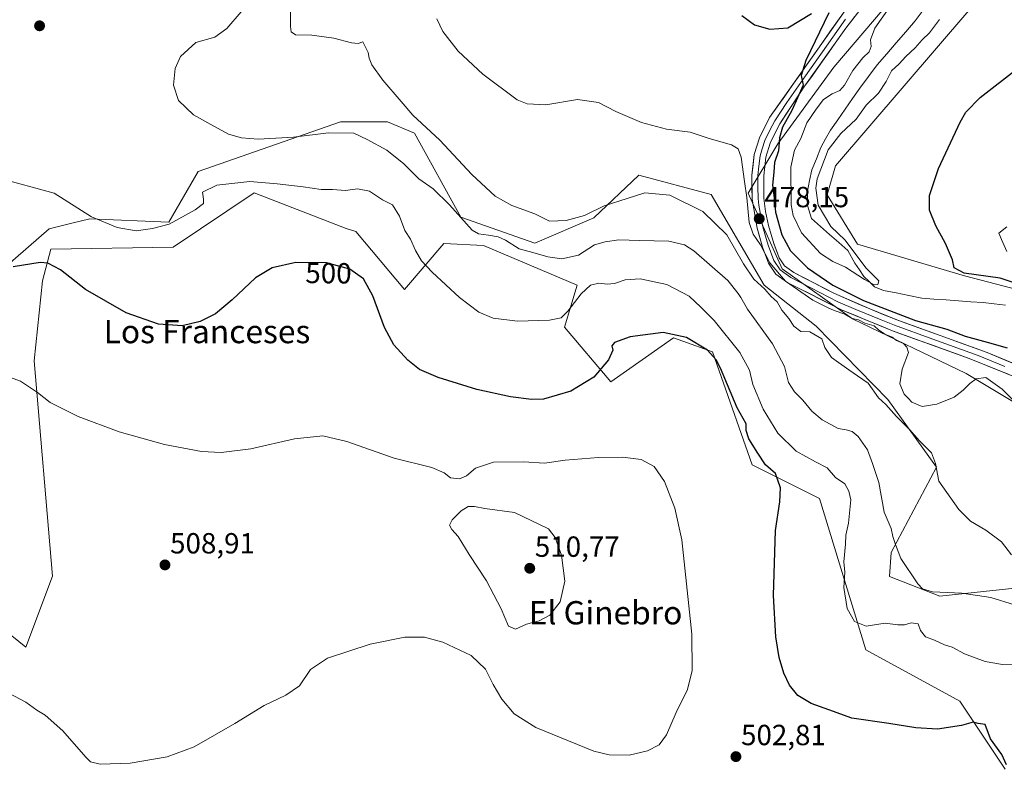
# Model space of a CAD drawing. Units: metres. Extents: x 573400 to 576851, y 4721881 to 4724231.
# Drawn here: x 574044 to 574382, y 4722154 to 4722416 of the extents above; entities that cross this region are included whole.
import ezdxf
from ezdxf.enums import TextEntityAlignment as Align

# ---------------------------------------------------------------- set-up
doc = ezdxf.new("R2010")
doc.units = ezdxf.units.M
doc.header["$MEASUREMENT"] = 0
for name, color, linetype, lineweight in [('Carátula', 7, 'Continuous', 5), ('Corriente natural lineal', 142, 'Continuous', 13), ('Cultivos herbáceos CxS', 92, 'Continuous', 0), ('Curva de nivel maestra', 36, 'Continuous', 30), ('Curva de nivel normal', 36, 'Continuous', 0), ('Layer 0', 7, 'Continuous', 0), ('Matorral CxS', 135, 'Continuous', 0), ('Punto de cota en terreno', 7, 'Continuous', 0), ('Rótulo de curva de nivel directora', 19, 'Continuous', 0), ('Rótulo de punto de cota en terreno', 19, 'Continuous', 0), ('Texto cartográfico', 19, 'Continuous', 0)]:
    doc.layers.add(name, color=color, linetype=linetype, lineweight=lineweight)
doc.styles.add('Arial', font='arial.ttf', dxfattribs={"height": 0.2})

# ---------------------------------------------------------------- blocks, each defined once
blk = doc.blocks.new('*U150')
at = {"layer": 'Cultivos herbáceos CxS', "color": 92, "linetype": 'Continuous', "lineweight": 0}
for points in [[(574633.55, 4721893.89, 496.26), (574621.11, 4721893.76, 494.4), (574620.57, 4721894.4, 494.28), (574602.28, 4721896.97, 486.74), (574564.71, 4721930.05, 487.58), (574551.66, 4721968.65, 486.02), (574533.4, 4721989.41, 485.42), (574558.19, 4722027.24, 486.56), (574563.94, 4722039.38, 488.73), (574559.19, 4722059.64, 488.77), (574542.24, 4722089.25, 487.39), (574507.34, 4722128.76, 484.55), (574473.24, 4722158.12, 481.42), (574457.14, 4722177.3, 481.01), (574468.72, 4722204.78, 481.78), (574457.15, 4722217.8, 479.75), (574426.78, 4722291.51, 478.41), (574400.96, 4722319.08, 475.48), (574368.44, 4722327.49, 472.71), (574331.64, 4722338.37, 470.73), (574321.23, 4722355.37, 471.83), (574324.07, 4722365.34, 472.03), (574393.5, 4722446.35, 471.02)], [(574364.1, 4722446.88, 467.23), (574323.53, 4722399.24, 471.07), (574304.23, 4722372.9, 473.2), (574294.04, 4722355.97, 478.01), (574305.78, 4722329.88, 478.93), (574329.96, 4722312.73, 480.78), (574369.01, 4722293.92, 479.84), (574390.71, 4722280.91, 479.96)], [(574403.89, 4722222.07, 482.41), (574359.91, 4722217.41, 493.37), (574342.66, 4722224.14, 491), (574343.17, 4722232.41, 490.1), (574358.84, 4722261.73, 484.14), (574342.04, 4722285, 483.31), (574317.48, 4722310.2, 483.71), (574299.58, 4722324.3, 484.73), (574281.35, 4722355.53, 482.01), (574256.48, 4722362.15, 483.14), (574241.04, 4722347.47, 487.8), (574220.79, 4722338.79, 489.3), (574195.34, 4722347.68, 489.16), (574179.36, 4722376.53, 485.8), (574170.09, 4722380.41, 486.99), (574153.98, 4722380.42, 489.51), (574105.09, 4722363.38, 493.33), (574094.96, 4722346.02, 496.46), (574067.79, 4722347.12, 495.91), (574061.57, 4722345.6, 496.88), (574061.21, 4722345.51, 497), (574053.87, 4722343.73, 498.56), (574038.69, 4722330.48, 500.51)], [(574038.55, 4722205.71, 506.7), (574045.78, 4722199.93, 506.81), (574054.92, 4722224.26, 508.56), (574048.68, 4722298.29, 504.23), (574051.57, 4722325.77, 500.92), (574054.45, 4722336.7, 499.74), (574096.41, 4722337.34, 497.99), (574124.25, 4722356.09, 497.13), (574155.94, 4722343.82, 498.77), (574159.22, 4722342.76, 498.81), (574175.95, 4722322.88, 497.67), (574189.52, 4722338.64, 493.12), (574203.09, 4722337.99, 493), (574235.25, 4722324.32, 495.27), (574230.92, 4722309.86, 496.76), (574246.82, 4722291.05, 503.15), (574268.38, 4722306.27, 500.8), (574271.63, 4722305.09, 500.49), (574281.8, 4722301.39, 499.62), (574295.4, 4722262.58, 500.85), (574318.55, 4722251.01, 498.45), (574334.46, 4722198.93, 497.73), (574366.8, 4722181.29, 498.75), (574382.4, 4722158.01, 498.89)]]:
    blk.add_polyline3d(points, dxfattribs=at)
blk = doc.blocks.new('*U168')
at = {"layer": 'Curva de nivel normal', "color": 36, "linetype": 'Continuous', "lineweight": 0}
for points in [[(574187.12, 4722415.85, 480), (574189.1, 4722411.54, 480), (574194.44, 4722404.7, 480), (574202.84, 4722396.8, 480), (574214.72, 4722388.04, 480), (574218.13, 4722386.59, 480), (574224.57, 4722386.24, 480), (574235.46, 4722388.15, 480), (574242.6, 4722387.08, 480), (574248.57, 4722384, 480), (574257.45, 4722380.27, 480), (574265.96, 4722377.98, 480), (574274.11, 4722376.9, 480), (574280.65, 4722374.75, 480), (574288.34, 4722372.58, 480), (574290.63, 4722371.13, 480), (574291.71, 4722368.36, 480), (574292.8, 4722359.92, 480), (574293.58, 4722354.49, 480), (574294.38, 4722345.88, 480), (574295.75, 4722341.83, 480), (574298.32, 4722338.16, 480), (574301.48, 4722331.98, 480), (574306.88, 4722325.72, 480), (574316.25, 4722319.14, 480), (574321.3, 4722316.66, 480), (574323.64, 4722315.56, 480), (574327.34, 4722314.35, 480), (574329.86, 4722312.84, 480), (574332.03, 4722312.37, 480), (574334.2, 4722311.24, 480), (574337.32, 4722310.29, 480), (574338.84, 4722309.02, 480), (574340.99, 4722307.5, 480), (574343.6, 4722306.44, 480), (574345.09, 4722305.27, 480), (574347.42, 4722304.26, 480), (574348.61, 4722303.06, 480), (574349.22, 4722301.19, 480), (574346.95, 4722295.42, 480), (574346.19, 4722290.42, 480), (574347.68, 4722286.87, 480), (574349.03, 4722285.52, 480), (574350.34, 4722284.1, 480), (574353.83, 4722282.66, 480), (574358.92, 4722283.36, 480), (574364.92, 4722285.84, 480), (574367.93, 4722288.25, 480), (574370.27, 4722290.48, 480), (574372.44, 4722292.09, 480), (574375.8, 4722292.53, 480), (574381.33, 4722288.6, 480), (574384.78, 4722285.17, 480)], [(574382.94, 4722335.93, 480), (574381.11, 4722339.97, 480), (574380.27, 4722342.24, 480), (574382.98, 4722344.37, 480)]]:
    blk.add_polyline3d(points, dxfattribs=at)
blk = doc.blocks.new('*U176')
at = {"layer": 'Curva de nivel normal', "color": 36, "linetype": 'Continuous', "lineweight": 0}
blk.add_polyline3d([(574036.1, 4722361.19, 495), (574055.5, 4722355.98, 495), (574068.35, 4722347.78, 495), (574077.15, 4722344.12, 495), (574083.78, 4722343.02, 495), (574089.33, 4722343.83, 495), (574095.11, 4722345.3, 495), (574104.03, 4722350.16, 495), (574106.89, 4722352.33, 495), (574106.88, 4722353.85, 495), (574106.54, 4722356.27, 495), (574111.44, 4722358.66, 495), (574122.81, 4722359.94, 495), (574132.14, 4722359.09, 495), (574141.12, 4722358.14, 495), (574147.33, 4722357.17, 495), (574151.25, 4722357.2, 495), (574155.67, 4722356.86, 495), (574159.81, 4722357.42, 495), (574163.94, 4722356.66, 495), (574168.35, 4722353.68, 495), (574171.86, 4722351.92, 495), (574174.27, 4722348.04, 495), (574176.09, 4722343.15, 495), (574178.02, 4722340.17, 495), (574179.79, 4722336.28, 495), (574181.83, 4722332.65, 495), (574185.49, 4722328.73, 495), (574194.81, 4722320.03, 495), (574201.48, 4722315.06, 495), (574206.48, 4722313.01, 495), (574214.82, 4722311.96, 495), (574225.84, 4722312.34, 495), (574229.74, 4722313.08, 495), (574232.09, 4722315.42, 495), (574236.71, 4722321.35, 495), (574239.88, 4722324.29, 495), (574242.78, 4722325.01, 495), (574245.64, 4722324.63, 495), (574248.14, 4722324.9, 495), (574251.81, 4722326.13, 495), (574256.93, 4722326.5, 495), (574266.11, 4722324.59, 495), (574273.78, 4722320.48, 495), (574277.8, 4722316.81, 495), (574282.43, 4722312.18, 495), (574291.17, 4722301.15, 495), (574294.58, 4722295.09, 495), (574295.68, 4722290.18, 495), (574299.24, 4722281.75, 495), (574304.27, 4722273.45, 495), (574310.58, 4722267.22, 495), (574317.18, 4722263.54, 495), (574321.26, 4722261.48, 495), (574324.08, 4722258.25, 495), (574327.24, 4722256, 495), (574328.68, 4722253.52, 495), (574329.4, 4722250.58, 495), (574328.54, 4722242.46, 495), (574327.61, 4722238.43, 495), (574327.51, 4722235.3, 495), (574326.95, 4722229.27, 495), (574327.24, 4722225.62, 495), (574326.93, 4722220.44, 495), (574328.13, 4722213.2, 495), (574330.62, 4722208.69, 495), (574334.65, 4722207.14, 495), (574341.15, 4722208.19, 495), (574345.47, 4722207.58, 495), (574347.84, 4722207.58, 495), (574350.13, 4722208.3, 495), (574352.48, 4722207.89, 495), (574353.33, 4722205.65, 495), (574354.98, 4722203.49, 495), (574358.11, 4722202.28, 495), (574361.56, 4722200.73, 495), (574364.15, 4722199.87, 495), (574368.47, 4722197.55, 495), (574375.47, 4722194.97, 495), (574381.52, 4722193.96, 495), (574385.94, 4722194, 495)], dxfattribs=at)
blk = doc.blocks.new('*U184')
at = {"layer": 'Curva de nivel normal', "color": 36, "linetype": 'Continuous', "lineweight": 0}
blk.add_polyline3d([(574119.81, 4722418.21, 490), (574114.9, 4722412.53, 490), (574110.82, 4722409.54, 490), (574104.22, 4722407.69, 490), (574098.97, 4722402.88, 490), (574097.1, 4722398.84, 490), (574096.57, 4722393.05, 490), (574098.27, 4722387.75, 490), (574103.48, 4722382.81, 490), (574109.43, 4722379.49, 490), (574115.46, 4722376.21, 490), (574119.97, 4722374.98, 490), (574125.71, 4722374.53, 490), (574137.81, 4722375.18, 490), (574149.81, 4722376.63, 490), (574158.54, 4722376.58, 490), (574163.16, 4722374.43, 490), (574169.93, 4722370.74, 490), (574175.75, 4722365.99, 490), (574180.83, 4722360.85, 490), (574185.79, 4722357.37, 490), (574191.38, 4722351.89, 490), (574199.19, 4722343.2, 490), (574201.43, 4722341.91, 490), (574204.88, 4722341.49, 490), (574208.16, 4722340.98, 490), (574210.61, 4722339.77, 490), (574215.32, 4722336.75, 490), (574220.02, 4722335.6, 490), (574225.16, 4722334.07, 490), (574230.06, 4722333.38, 490), (574235.81, 4722334.58, 490), (574241.26, 4722338.18, 490), (574244.88, 4722339.23, 490), (574249.67, 4722339.94, 490), (574256.74, 4722339.64, 490), (574266.8, 4722339.49, 490), (574272.24, 4722338.15, 490), (574275.41, 4722336.16, 490), (574287.03, 4722325.88, 490), (574290.61, 4722321.45, 490), (574291.6, 4722320.11, 490), (574293.83, 4722316.01, 490), (574302.46, 4722304.11, 490), (574306.61, 4722296.34, 490), (574307.92, 4722290.85, 490), (574309.94, 4722287.62, 490), (574312.8, 4722284.84, 490), (574315.97, 4722280.99, 490), (574319.49, 4722278.04, 490), (574324.96, 4722275.08, 490), (574327.8, 4722274.56, 490), (574329.83, 4722274, 490), (574331.84, 4722272.34, 490), (574333.44, 4722270.06, 490), (574335.06, 4722267.71, 490), (574336.78, 4722263.07, 490), (574338.97, 4722256.48, 490), (574340.77, 4722246.28, 490), (574343.16, 4722240.7, 490), (574343.79, 4722237.97, 490), (574344.67, 4722235.18, 490), (574346.5, 4722230.34, 490), (574352.38, 4722221.62, 490), (574353.93, 4722219.98, 490), (574357.39, 4722218.89, 490), (574367.47, 4722218.5, 490), (574377.5, 4722216.91, 490), (574385.61, 4722214.45, 490)], dxfattribs=at)
blk = doc.blocks.new('*U187')
at = {"layer": 'Curva de nivel maestra', "color": 36, "linetype": 'Continuous', "lineweight": 30}
blk.add_polyline3d([(574382.87, 4722159.48, 500), (574381.27, 4722163, 500), (574377.37, 4722168.38, 500), (574375.53, 4722173.26, 500), (574373.13, 4722173.7, 500), (574371.41, 4722174.13, 500), (574367.44, 4722173.01, 500), (574359.16, 4722171.68, 500), (574351.68, 4722172.2, 500), (574342.45, 4722173.64, 500), (574329.75, 4722175.55, 500), (574321.8, 4722178.32, 500), (574315.74, 4722180.51, 500), (574311.1, 4722183.28, 500), (574308.28, 4722186.8, 500), (574306.31, 4722191.01, 500), (574304.76, 4722196.39, 500), (574303.6, 4722203.43, 500), (574302.83, 4722217.71, 500), (574303.45, 4722240.05, 500), (574304.96, 4722249.88, 500), (574305.23, 4722254.64, 500), (574303.47, 4722259.62, 500), (574300.06, 4722262.56, 500), (574297.38, 4722266.55, 500), (574294.25, 4722271.52, 500), (574293.4, 4722274.31, 500), (574293.34, 4722276.61, 500), (574290.33, 4722282.18, 500), (574284.55, 4722295.77, 500), (574283.06, 4722298.67, 500), (574280.07, 4722301.92, 500), (574272.86, 4722306.38, 500), (574264.85, 4722308.08, 500), (574253.48, 4722306.58, 500), (574248.11, 4722304.57, 500), (574247.26, 4722303.48, 500), (574247.56, 4722302.02, 500), (574246.12, 4722298.67, 500), (574241.08, 4722292.7, 500), (574233.11, 4722287.87, 500), (574223.69, 4722285.08, 500), (574219.57, 4722285.07, 500), (574212.41, 4722285.91, 500), (574200.77, 4722288.4, 500), (574187.58, 4722292.58, 500), (574181.09, 4722295.38, 500), (574177.05, 4722298.55, 500), (574172.32, 4722303.82, 500), (574169.12, 4722309.82, 500), (574165.05, 4722320.66, 500), (574161.83, 4722326.47, 500), (574157.2, 4722329.82, 500), (574149.18, 4722331.98, 500), (574138.6, 4722332.1, 500), (574130.43, 4722330.25, 500), (574124.79, 4722326.88, 500), (574116.7, 4722319.23, 500), (574110.99, 4722314.51, 500), (574105.7, 4722311.79, 500), (574099.49, 4722310.39, 500), (574091.4, 4722310.86, 500), (574080.29, 4722314.78, 500), (574066.29, 4722322.86, 500), (574057.67, 4722329.59, 500), (574053.36, 4722331.84, 500), (574050.74, 4722332.11, 500), (574041.49, 4722330.66, 500)], dxfattribs=at)
blk = doc.blocks.new('5PATER')
at = {"layer": 'Carátula', "linetype": 'Continuous', "lineweight": 5}
h = blk.add_hatch(color=250, dxfattribs=at)
edge = h.paths.add_edge_path()
edge.add_ellipse((0, 0.01), major_axis=(-1.33, -1.34), ratio=0.999422, start_angle=0, end_angle=360)

msp = doc.modelspace()

# ---------------------------------------------------------------- linework, layer by layer
at = {"layer": 'Corriente natural lineal', "color": 142, "linetype": 'Continuous', "lineweight": 13}
msp.add_polyline3d([(574382.46, 4722317.48, 470.84), (574378.64, 4722317.91, 470.65), (574374.81, 4722318.34, 470.47), (574370.59, 4722318.64, 470.36), (574366.37, 4722318.94, 470.53), (574362.14, 4722319.25, 470.34), (574357.92, 4722319.55, 470.31), (574353.7, 4722319.85, 470.27), (574349.32, 4722320.75, 470.28), (574344.93, 4722321.64, 470.47), (574340.55, 4722322.54, 470.68), (574337.44, 4722323.77, 470.04), (574335.65, 4722325.52, 470.12), (574333.86, 4722327.27, 470.13), (574332.29, 4722329.59, 469.92), (574330.72, 4722331.91, 469.9), (574328.27, 4722336.2, 469.85), (574325.17, 4722338.95, 469.64), (574322.06, 4722341.7, 469.68), (574318.96, 4722344.45, 469.49), (574315.85, 4722347.2, 468.91), (574314.45, 4722351.72, 468.89), (574314.42, 4722356.67, 469.25), (574315.2, 4722360.29, 469.39), (574315.98, 4722363.9, 468.93), (574317.52, 4722367.74, 469.1), (574319.06, 4722371.58, 468.82), (574320.69, 4722374.56, 468.77), (574322.32, 4722377.54, 468.46), (574324.85, 4722381.17, 468.07), (574327.39, 4722384.8, 467.46), (574329.92, 4722388.43, 467.1), (574332.45, 4722392.06, 467.15), (574335.44, 4722396.05, 467.17), (574338.42, 4722400.04, 467.63), (574341.69, 4722403.83, 466.63), (574344.95, 4722407.61, 466.87), (574348.22, 4722411.4, 466.69), (574351.48, 4722415.18, 466.34), (574354.23, 4722418.78, 466.69)], dxfattribs=at)
at = {"layer": 'Cultivos herbáceos CxS', "color": 92, "linetype": 'Continuous', "lineweight": 0}
for points in [[(574364.1, 4722446.88, 467.23), (574323.53, 4722399.24, 471.07), (574304.23, 4722372.9, 473.2), (574294.04, 4722355.97, 478.01), (574305.78, 4722329.88, 478.93), (574329.96, 4722312.73, 480.78), (574369.01, 4722293.92, 479.84), (574390.71, 4722280.91, 479.96), (574410.96, 4722262.1, 479.58), (574426.87, 4722231.72, 477.82), (574431.97, 4722198.79, 479.91), (574426.87, 4722155.06, 488.33), (574441.34, 4722134.81, 486.74), (574468.82, 4722121.79, 482.62), (574510.77, 4722072.61, 483.71), (574535.36, 4722043.68, 483.4), (574534.32, 4722035.54, 484.12), (574534.93, 4722019.51, 482.95), (574517.57, 4722003.59, 485.1), (574508.89, 4721987.68, 489.05), (574519.02, 4721967.43, 488.72), (574555.18, 4721902.34, 489.3), (574565.02, 4721893.15, 489.55)], [(574393.5, 4722446.35, 471.02), (574324.07, 4722365.34, 472.03), (574321.23, 4722355.37, 471.83), (574331.64, 4722338.37, 470.73), (574368.44, 4722327.49, 472.71), (574400.96, 4722319.08, 475.48), (574426.78, 4722291.51, 478.41), (574457.15, 4722217.8, 479.75), (574468.72, 4722204.78, 481.78), (574457.14, 4722177.3, 481.01), (574473.24, 4722158.12, 481.42), (574507.34, 4722128.76, 484.55), (574542.24, 4722089.25, 487.39), (574559.19, 4722059.64, 488.77), (574563.94, 4722039.38, 488.73), (574558.19, 4722027.24, 486.56), (574533.4, 4721989.41, 485.42), (574551.66, 4721968.65, 486.02), (574564.71, 4721930.05, 487.58), (574602.28, 4721896.97, 486.74), (574620.57, 4721894.4, 494.28), (574621.11, 4721893.76, 494.4)], [(574403.89, 4722222.07, 482.41), (574359.91, 4722217.41, 493.37), (574342.66, 4722224.14, 491), (574343.17, 4722232.41, 490.1), (574358.84, 4722261.73, 484.14), (574342.04, 4722285, 483.31), (574317.48, 4722310.2, 483.71), (574299.58, 4722324.3, 484.73), (574281.35, 4722355.53, 482.01), (574256.48, 4722362.15, 483.14), (574241.04, 4722347.47, 487.8), (574220.79, 4722338.79, 489.3), (574195.34, 4722347.68, 489.16), (574179.36, 4722376.53, 485.8), (574170.09, 4722380.41, 486.99), (574153.98, 4722380.42, 489.51), (574105.09, 4722363.38, 493.33), (574094.96, 4722346.02, 496.46), (574067.79, 4722347.12, 495.91), (574061.57, 4722345.6, 496.88), (574061.21, 4722345.51, 497), (574053.87, 4722343.73, 498.56), (574038.69, 4722330.48, 500.51)], [(574038.55, 4722205.71, 506.7), (574045.78, 4722199.93, 506.81), (574054.92, 4722224.26, 508.56), (574048.68, 4722298.29, 504.23), (574051.57, 4722325.77, 500.92), (574054.45, 4722336.7, 499.74), (574096.41, 4722337.34, 497.99), (574124.25, 4722356.09, 497.13), (574155.94, 4722343.82, 498.77), (574159.22, 4722342.76, 498.81), (574175.95, 4722322.88, 497.67), (574189.52, 4722338.64, 493.12), (574203.09, 4722337.99, 493), (574235.25, 4722324.32, 495.27), (574230.92, 4722309.86, 496.76), (574246.82, 4722291.05, 503.15), (574268.38, 4722306.27, 500.8), (574271.63, 4722305.09, 500.49), (574281.8, 4722301.39, 499.62), (574295.4, 4722262.58, 500.85), (574318.55, 4722251.01, 498.45), (574334.46, 4722198.93, 497.73), (574366.8, 4722181.29, 498.75), (574382.4, 4722158.01, 498.89)]]:
    msp.add_polyline3d(points, dxfattribs=at)
at = {"layer": 'Curva de nivel maestra', "color": 36, "linetype": 'Continuous', "lineweight": 30}
for points in [[(574291.9, 4722416.97, 475), (574296.28, 4722413.75, 475), (574301.55, 4722412.29, 475), (574307.74, 4722412.74, 475), (574315.8, 4722417.7, 475)], [(574321.83, 4722417.88, 475), (574313.91, 4722401.52, 475), (574312.23, 4722396.37, 475), (574312.92, 4722393.08, 475), (574309.12, 4722384.36, 475), (574305.82, 4722378.62, 475), (574304.86, 4722374.92, 475), (574304.47, 4722370.46, 475), (574303.08, 4722366.52, 475), (574302.85, 4722363.21, 475), (574302.44, 4722358.7, 475), (574302.99, 4722354.34, 475), (574303.48, 4722349.36, 475), (574305.69, 4722341.56, 475), (574308.6, 4722336.16, 475), (574314.44, 4722330.27, 475), (574323.14, 4722324.32, 475), (574333.75, 4722319.02, 475), (574351.58, 4722312.12, 475), (574362.29, 4722309.23, 475), (574368.6, 4722306.78, 475), (574376.24, 4722304.76, 475), (574383.04, 4722302.73, 475)], [(574390.04, 4722323.68, 475), (574380.67, 4722326.73, 475), (574368.33, 4722328.48, 475), (574364.91, 4722330.31, 475), (574364.28, 4722333.02, 475), (574361.94, 4722338.62, 475), (574358.59, 4722344.71, 475), (574356.43, 4722350.09, 475), (574356.38, 4722355.09, 475), (574359.48, 4722364.45, 475), (574366.88, 4722380.34, 475), (574368.93, 4722383.83, 475), (574373.8, 4722388.85, 475), (574386.58, 4722398.83, 475)]]:
    msp.add_polyline3d(points, dxfattribs=at)
at = {"layer": 'Curva de nivel normal', "color": 36, "linetype": 'Continuous', "lineweight": 0}
for points in [[(574136.7, 4722423.42, 485), (574136.79, 4722413.17, 485), (574137.05, 4722411.41, 485), (574138.49, 4722410.33, 485), (574144.11, 4722410.21, 485), (574151.63, 4722409.24, 485), (574157.74, 4722407.56, 485), (574160, 4722407.37, 485), (574161.69, 4722407.93, 485), (574162.39, 4722406.34, 485), (574163.5, 4722404.3, 485), (574163.76, 4722402.37, 485), (574164.73, 4722400.08, 485), (574168.56, 4722394.73, 485), (574174.79, 4722387.45, 485), (574178.86, 4722382.78, 485), (574188.07, 4722374.11, 485), (574199.14, 4722362.34, 485), (574207.14, 4722354.89, 485), (574212.81, 4722351.72, 485), (574220.72, 4722348.8, 485), (574225.82, 4722346.28, 485), (574231.53, 4722346.57, 485), (574237.81, 4722348.28, 485), (574244.58, 4722351.59, 485), (574252.48, 4722354.15, 485), (574258.58, 4722356, 485), (574267.19, 4722355.24, 485), (574278.48, 4722349.65, 485), (574286.78, 4722341.56, 485), (574292.49, 4722331.63, 485), (574296.06, 4722326.36, 485), (574299.77, 4722322.94, 485), (574301.96, 4722320.47, 485), (574304.03, 4722318.54, 485), (574305.61, 4722315.78, 485), (574308.04, 4722312.88, 485), (574309.8, 4722310.23, 485), (574312.11, 4722308.37, 485), (574315.26, 4722308.29, 485), (574319.33, 4722305.85, 485), (574320.36, 4722302.87, 485), (574322.66, 4722299.51, 485), (574328.72, 4722295.23, 485), (574331.59, 4722293.1, 485), (574335.29, 4722290.64, 485), (574338.91, 4722285.59, 485), (574341.42, 4722283.26, 485), (574345.05, 4722279.22, 485), (574349.54, 4722274.72, 485), (574353, 4722270.84, 485), (574357.13, 4722266.64, 485), (574358.5, 4722263.01, 485), (574359.64, 4722256.98, 485), (574366.47, 4722247.16, 485), (574370.46, 4722243.21, 485), (574375.74, 4722240.1, 485), (574381.08, 4722236.15, 485), (574384.54, 4722231.6, 485)], [(574345.56, 4722423.98, 470), (574337.6, 4722412.64, 470), (574336.12, 4722408.63, 470), (574336.32, 4722406.32, 470), (574335.67, 4722404.5, 470), (574333.48, 4722402.5, 470), (574329.99, 4722398.04, 470), (574327.23, 4722393.09, 470), (574325.52, 4722391.18, 470), (574322.9, 4722390.12, 470), (574319.99, 4722388.17, 470), (574317.47, 4722384.79, 470), (574314.22, 4722380.12, 470), (574312.14, 4722374.71, 470), (574310.01, 4722370.69, 470), (574308.69, 4722364.92, 470), (574308.79, 4722351.95, 470), (574309.54, 4722348.21, 470), (574312.45, 4722342.28, 470), (574318.92, 4722335.21, 470), (574323.13, 4722332.45, 470), (574327.54, 4722330.5, 470), (574334.08, 4722326.26, 470), (574337.4, 4722324.41, 470), (574338.67, 4722324.53, 470), (574339.01, 4722325.86, 470), (574334.53, 4722330.3, 470), (574327.36, 4722339.75, 470), (574322.44, 4722344.52, 470), (574318.13, 4722351.78, 470), (574317.31, 4722357.61, 470), (574317.78, 4722360.85, 470), (574321.58, 4722370.87, 470), (574325.87, 4722376.46, 470), (574331.14, 4722381.38, 470), (574334.67, 4722386.15, 470), (574338.9, 4722390.3, 470), (574341.5, 4722394.3, 470), (574343.31, 4722397.97, 470), (574345.95, 4722400.38, 470), (574348.2, 4722402.9, 470), (574351.47, 4722405.91, 470), (574353.88, 4722408.59, 470), (574356.44, 4722411.05, 470), (574359.85, 4722415.65, 470)], [(574071.34, 4722159.69, 505), (574081.69, 4722160.07, 505), (574094.37, 4722162.2, 505), (574103.7, 4722165.65, 505), (574117.68, 4722173.65, 505), (574127.69, 4722179.85, 505), (574135.14, 4722183.36, 505), (574139.81, 4722186.61, 505), (574143.68, 4722192.2, 505), (574149.5, 4722196.1, 505), (574164.11, 4722200.94, 505), (574176.12, 4722203.28, 505), (574182.82, 4722203.32, 505), (574189.12, 4722201.62, 505), (574198.82, 4722196.99, 505), (574203.82, 4722192.32, 505), (574206.38, 4722187.02, 505), (574209.35, 4722182.08, 505), (574213.64, 4722176.96, 505), (574221.13, 4722172.3, 505), (574240.98, 4722164.19, 505), (574246.24, 4722162.91, 505), (574253.12, 4722162.73, 505), (574259.47, 4722164.22, 505), (574263.47, 4722166.28, 505), (574266, 4722169.72, 505), (574269.29, 4722177.48, 505), (574273.2, 4722185.32, 505), (574274.79, 4722191.82, 505), (574274.72, 4722204.37, 505), (574271.23, 4722236.74, 505), (574268.84, 4722247.68, 505), (574265.36, 4722256.87, 505), (574261.72, 4722261.96, 505), (574257.3, 4722264.39, 505), (574250.82, 4722265.19, 505), (574242.63, 4722265.03, 505), (574231.15, 4722264.13, 505), (574224.05, 4722263.12, 505), (574216.81, 4722263.57, 505), (574206.57, 4722263.52, 505), (574200.3, 4722261.47, 505), (574197.22, 4722258.75, 505), (574194.81, 4722257.76, 505), (574191.71, 4722258.12, 505), (574189.62, 4722259.76, 505), (574185.29, 4722261.7, 505), (574172.42, 4722264.83, 505), (574156.17, 4722270.63, 505), (574147.84, 4722272.58, 505), (574138.18, 4722271.53, 505), (574123.18, 4722268.09, 505), (574113, 4722266.76, 505), (574106.2, 4722267.18, 505), (574093.42, 4722269.57, 505), (574077.94, 4722273.91, 505), (574063.84, 4722279.15, 505), (574054.17, 4722284.04, 505), (574049.82, 4722287.46, 505), (574043.93, 4722291.3, 505), (574040.5, 4722292.58, 505)], [(574214.12, 4722206.12, 510), (574217.9, 4722207.76, 510), (574222.18, 4722208.96, 510), (574225.9, 4722210.87, 510), (574229.44, 4722215.47, 510), (574231.01, 4722222.61, 510), (574229.89, 4722231.57, 510), (574227.75, 4722237.55, 510), (574225.49, 4722240.52, 510), (574213.71, 4722246.21, 510), (574203.56, 4722247.61, 510), (574200.03, 4722248.22, 510), (574197.82, 4722248.24, 510), (574195.48, 4722246.81, 510), (574192.38, 4722243.66, 510), (574191.47, 4722241.79, 510), (574192.22, 4722240.39, 510), (574194.43, 4722237.93, 510), (574198.22, 4722231.72, 510), (574204.17, 4722222.67, 510), (574209.22, 4722213.05, 510), (574211.74, 4722207.12, 510), (574214.12, 4722206.12, 510)], [(574035.94, 4722186.11, 505), (574045.82, 4722180.99, 505), (574049.6, 4722178.24, 505), (574052.46, 4722176.51, 505), (574058.52, 4722171.16, 505), (574066.38, 4722162.09, 505), (574068.04, 4722160.54, 505), (574071.34, 4722159.69, 505)]]:
    msp.add_polyline3d(points, dxfattribs=at)
at = {"layer": 'Layer 0', "linetype": 'Continuous', "lineweight": 0}
for points in [[(574342.89, 4722432.36), (574327.67, 4722412.66), (574313.23, 4722392.33), (574304.93, 4722379.79), (574301.61, 4722373.12), (574300.18, 4722368.34), (574299.43, 4722361.88), (574299.48, 4722354.24), (574300.07, 4722349.67), (574301.09, 4722344.8), (574302.88, 4722338.69), (574304.73, 4722333.74), (574306.6, 4722330.99), (574309.8, 4722328.66), (574323.51, 4722321.52), (574335.84, 4722316.13), (574345.12, 4722312.42), (574376.18, 4722301.12), (574390.05, 4722295.42)], [(574388.41, 4722291.69), (574370.01, 4722299.15), (574343.65, 4722308.62), (574326.37, 4722315.75), (574307.67, 4722325.17), (574303.63, 4722328.12), (574301.09, 4722331.85), (574299.01, 4722337.41), (574297.12, 4722343.88), (574295.41, 4722353.88), (574295.35, 4722362.1), (574296.18, 4722369.18), (574297.93, 4722374.91), (574301.43, 4722381.89), (574327.37, 4722418.72)], [(574327.52, 4722415.69), (574321.04, 4722406.48), (574313.82, 4722396.32), (574307.33, 4722387.11), (574303.18, 4722380.84), (574301.43, 4722377.35), (574299.77, 4722374.02), (574298.9, 4722371.15), (574298.18, 4722368.76), (574297.77, 4722365.22), (574297.39, 4722361.99), (574297.42, 4722358.17), (574297.45, 4722354.06), (574297.74, 4722351.78), (574298.6, 4722346.78), (574299.11, 4722344.34), (574300.05, 4722341.11), (574300.95, 4722338.05), (574302.91, 4722332.8), (574305.12, 4722329.56), (574307.14, 4722328.08), (574308.74, 4722326.92), (574315.59, 4722323.35), (574324.94, 4722318.64), (574331.11, 4722315.94), (574339.75, 4722312.38), (574344.39, 4722310.52), (574357.57, 4722305.79), (574373.1, 4722300.14), (574382.3, 4722296.41)]]:
    msp.add_lwpolyline(points, dxfattribs=at)
for points in [[(574383.81, 4722293.56, 476.48), (574379.21, 4722295.42, 477.4), (574374.61, 4722297.29, 477.17), (574370.01, 4722299.15, 476.88), (574365.62, 4722300.73, 477.4), (574361.22, 4722302.31, 477.26), (574356.83, 4722303.89, 476.92), (574352.44, 4722305.46, 478.15), (574348.04, 4722307.04, 477.64), (574343.65, 4722308.62, 478.28), (574339.33, 4722310.4, 478.83), (574335.01, 4722312.19, 478.23), (574330.69, 4722313.97, 478.48), (574326.37, 4722315.75, 479.45), (574322.63, 4722317.63, 478.28), (574318.89, 4722319.52, 478.8), (574315.15, 4722321.4, 479.6), (574311.41, 4722323.29, 478.86), (574307.67, 4722325.17, 480.34), (574305.65, 4722326.65, 480.41), (574303.63, 4722328.12, 480.67), (574301.09, 4722331.85, 480.17), (574300.05, 4722334.63, 480.02), (574299.01, 4722337.41, 480.19), (574298.07, 4722340.65, 479.75), (574297.12, 4722343.88, 478.8), (574296.55, 4722347.21, 477.91), (574295.98, 4722350.55, 477.79), (574295.41, 4722353.88, 478.02), (574295.38, 4722357.99, 477.77), (574295.35, 4722362.1, 477.52), (574295.77, 4722365.64, 476.9), (574296.18, 4722369.18, 476.36), (574297.06, 4722372.05, 476.09), (574297.93, 4722374.91, 476.1), (574299.68, 4722378.4, 475.97), (574301.43, 4722381.89, 475.61), (574304.02, 4722385.57, 475.58), (574306.62, 4722389.26, 475.33), (574309.21, 4722392.94, 475.32), (574311.81, 4722396.62, 475.01), (574314.4, 4722400.31, 474.91), (574316.99, 4722403.99, 474.6), (574319.59, 4722407.67, 474.64), (574322.18, 4722411.35, 474.25), (574324.78, 4722415.04, 474.21), (574327.37, 4722418.72, 473.88)], [(574330.71, 4722416.6, 473.49), (574327.67, 4722412.66, 473.61), (574324.78, 4722408.59, 473.68), (574321.89, 4722404.53, 474.31), (574319.01, 4722400.46, 474.18), (574316.12, 4722396.4, 474.49), (574313.23, 4722392.33, 474.5), (574311.16, 4722389.2, 475), (574309.08, 4722386.06, 474.68), (574307.01, 4722382.93, 475), (574304.93, 4722379.79, 474.7), (574303.27, 4722376.46, 475.03), (574301.61, 4722373.12, 475.88), (574300.18, 4722368.34, 476.13), (574299.81, 4722365.11, 476.14), (574299.43, 4722361.88, 476.15), (574299.46, 4722358.06, 476.14), (574299.48, 4722354.24, 476.59), (574300.07, 4722349.67, 476.98), (574301.09, 4722344.8, 477.81), (574301.99, 4722341.75, 477.73), (574302.88, 4722338.69, 477.38), (574303.81, 4722336.22, 477.48), (574304.73, 4722333.74, 477.99), (574306.6, 4722330.99, 478.1), (574309.8, 4722328.66, 478.03), (574313.23, 4722326.88, 477.32), (574316.66, 4722325.09, 476.94), (574320.08, 4722323.31, 476.66), (574323.51, 4722321.52, 476.1), (574327.62, 4722319.72, 476.24), (574331.73, 4722317.93, 476.74), (574335.84, 4722316.13, 476.19), (574340.48, 4722314.28, 476.26), (574345.12, 4722312.42, 476.74), (574349.56, 4722310.81, 475.67), (574353.99, 4722309.19, 475.97), (574358.43, 4722307.58, 476.33), (574362.87, 4722305.96, 476.09), (574367.31, 4722304.35, 476.02), (574371.74, 4722302.73, 476.35), (574376.18, 4722301.12, 475.77), (574380.8, 4722299.22, 475.94), (574385.43, 4722297.32, 475.96)]]:
    msp.add_polyline3d(points, dxfattribs=at)
at = {"layer": 'Matorral CxS', "color": 135, "linetype": 'Continuous', "lineweight": 0}
for points in [[(574390.71, 4722280.91, 479.96), (574369.01, 4722293.92, 479.84), (574329.96, 4722312.73, 480.78), (574305.78, 4722329.88, 478.93), (574294.04, 4722355.97, 478.01), (574304.23, 4722372.9, 473.2), (574323.53, 4722399.24, 471.07), (574364.1, 4722446.88, 467.23)], [(574364.1, 4722446.88, 467.23), (574323.53, 4722399.24, 471.07), (574304.23, 4722372.9, 473.2), (574294.04, 4722355.97, 478.01), (574305.78, 4722329.88, 478.93), (574329.96, 4722312.73, 480.78), (574369.01, 4722293.92, 479.84), (574390.71, 4722280.91, 479.96), (574410.96, 4722262.1, 479.58), (574426.87, 4722231.72, 477.82), (574431.97, 4722198.79, 479.91), (574426.87, 4722155.06, 488.33), (574441.34, 4722134.81, 486.74), (574468.82, 4722121.79, 482.62), (574510.77, 4722072.61, 483.71), (574535.36, 4722043.68, 483.4), (574534.32, 4722035.54, 484.12), (574534.93, 4722019.51, 482.95), (574517.57, 4722003.59, 485.1), (574508.89, 4721987.68, 489.05), (574519.02, 4721967.43, 488.72), (574555.18, 4721902.34, 489.3), (574565.02, 4721893.15, 489.55)], [(574393.5, 4722446.35, 471.02), (574324.07, 4722365.34, 472.03), (574321.23, 4722355.37, 471.83), (574331.64, 4722338.37, 470.73), (574368.44, 4722327.49, 472.71), (574400.96, 4722319.08, 475.48)], [(574393.5, 4722446.35, 471.02), (574324.07, 4722365.34, 472.03), (574321.23, 4722355.37, 471.83), (574331.64, 4722338.37, 470.73), (574368.44, 4722327.49, 472.71), (574400.96, 4722319.08, 475.48), (574426.78, 4722291.51, 478.41), (574457.15, 4722217.8, 479.75), (574468.72, 4722204.78, 481.78), (574457.14, 4722177.3, 481.01), (574473.24, 4722158.12, 481.42), (574507.34, 4722128.76, 484.55), (574542.24, 4722089.25, 487.39), (574559.19, 4722059.64, 488.77), (574563.94, 4722039.38, 488.73), (574558.19, 4722027.24, 486.56), (574533.4, 4721989.41, 485.42), (574551.66, 4721968.65, 486.02), (574564.71, 4721930.05, 487.58), (574602.28, 4721896.97, 486.74), (574620.57, 4721894.4, 494.28), (574621.11, 4721893.76, 494.4)], [(574038.69, 4722330.48, 500.51), (574053.87, 4722343.73, 498.56), (574061.21, 4722345.51, 497), (574061.57, 4722345.6, 496.88), (574067.79, 4722347.12, 495.91), (574094.96, 4722346.02, 496.46), (574105.09, 4722363.38, 493.33), (574153.98, 4722380.42, 489.51), (574170.09, 4722380.41, 486.99), (574179.36, 4722376.53, 485.8), (574195.34, 4722347.68, 489.16), (574220.79, 4722338.79, 489.3), (574241.04, 4722347.47, 487.8), (574256.48, 4722362.15, 483.14), (574281.35, 4722355.53, 482.01), (574299.58, 4722324.3, 484.73), (574317.48, 4722310.2, 483.71), (574342.04, 4722285, 483.31), (574358.84, 4722261.73, 484.14), (574343.17, 4722232.41, 490.1), (574342.66, 4722224.14, 491), (574359.91, 4722217.41, 493.37), (574403.89, 4722222.07, 482.41)], [(574403.89, 4722222.07, 482.41), (574359.91, 4722217.41, 493.37), (574342.66, 4722224.14, 491), (574343.17, 4722232.41, 490.1), (574358.84, 4722261.73, 484.14), (574342.04, 4722285, 483.31), (574317.48, 4722310.2, 483.71), (574299.58, 4722324.3, 484.73), (574281.35, 4722355.53, 482.01), (574256.48, 4722362.15, 483.14), (574241.04, 4722347.47, 487.8), (574220.79, 4722338.79, 489.3), (574195.34, 4722347.68, 489.16), (574179.36, 4722376.53, 485.8), (574170.09, 4722380.41, 486.99), (574153.98, 4722380.42, 489.51), (574105.09, 4722363.38, 493.33), (574094.96, 4722346.02, 496.46), (574067.79, 4722347.12, 495.91), (574061.57, 4722345.6, 496.88), (574061.21, 4722345.51, 497), (574053.87, 4722343.73, 498.56), (574038.69, 4722330.48, 500.51)], [(574382.4, 4722158.01, 498.89), (574366.8, 4722181.29, 498.75), (574334.46, 4722198.93, 497.73), (574318.55, 4722251.01, 498.45), (574295.4, 4722262.58, 500.85), (574281.8, 4722301.39, 499.62), (574271.63, 4722305.09, 500.49), (574268.38, 4722306.27, 500.8), (574246.82, 4722291.05, 503.15), (574230.92, 4722309.86, 496.76), (574235.25, 4722324.32, 495.27), (574203.09, 4722337.99, 493), (574189.52, 4722338.64, 493.12), (574175.95, 4722322.88, 497.67), (574159.22, 4722342.76, 498.81), (574155.94, 4722343.82, 498.77), (574124.25, 4722356.09, 497.13), (574096.41, 4722337.34, 497.99), (574054.45, 4722336.7, 499.74), (574051.57, 4722325.77, 500.92), (574048.68, 4722298.29, 504.23), (574054.92, 4722224.26, 508.56), (574045.78, 4722199.93, 506.81), (574038.55, 4722205.71, 506.7)], [(574038.55, 4722205.71, 506.7), (574045.78, 4722199.93, 506.81), (574054.92, 4722224.26, 508.56), (574048.68, 4722298.29, 504.23), (574051.57, 4722325.77, 500.92), (574054.45, 4722336.7, 499.74), (574096.41, 4722337.34, 497.99), (574124.25, 4722356.09, 497.13), (574155.94, 4722343.82, 498.77), (574159.22, 4722342.76, 498.81), (574175.95, 4722322.88, 497.67), (574189.52, 4722338.64, 493.12), (574203.09, 4722337.99, 493), (574235.25, 4722324.32, 495.27), (574230.92, 4722309.86, 496.76), (574246.82, 4722291.05, 503.15), (574268.38, 4722306.27, 500.8), (574271.63, 4722305.09, 500.49), (574281.8, 4722301.39, 499.62), (574295.4, 4722262.58, 500.85), (574318.55, 4722251.01, 498.45), (574334.46, 4722198.93, 497.73), (574366.8, 4722181.29, 498.75), (574382.4, 4722158.01, 498.89)]]:
    msp.add_polyline3d(points, dxfattribs=at)

# ---------------------------------------------------------------- block references
at = {"layer": 'Cultivos herbáceos CxS', "color": 92, "linetype": 'Continuous', "lineweight": 0}
msp.add_blockref('*U150', (0, 0), dxfattribs=at)
at = {"layer": 'Curva de nivel maestra', "color": 36, "linetype": 'Continuous', "lineweight": 30}
msp.add_blockref('*U187', (0, 0), dxfattribs=at)
at = {"layer": 'Curva de nivel normal', "color": 36, "linetype": 'Continuous', "lineweight": 0}
for name in ['*U176', '*U168', '*U184']:
    msp.add_blockref(name, (0, 0), dxfattribs=at)
at = {"layer": 'Punto de cota en terreno', "linetype": 'Continuous', "lineweight": 0}
for p in [(574050.53, 4722413.45, 491.92), (574297.87, 4722347.15, 478.15), (574093.63, 4722228.15, 508.91), (574219, 4722227, 510.77), (574289.86, 4722162.26, 502.81)]:
    msp.add_blockref('5PATER', p, dxfattribs=at)

# ---------------------------------------------------------------- texts
at = {"layer": 'Rótulo de curva de nivel directora', "color": 19, "linetype": 'Continuous', "lineweight": 0, "style": 'Arial'}
msp.add_text('500', height=7, rotation=-0.6499, dxfattribs=at).set_placement((574149.83, 4722328.45), align=Align.MIDDLE_CENTER)
at = {"layer": 'Rótulo de punto de cota en terreno', "color": 19, "linetype": 'Continuous', "lineweight": 0, "style": 'Arial'}
for s, p in [('478,15', (574299.63, 4722348.91)), ('508,91', (574095.39, 4722229.91)), ('510,77', (574220.76, 4722228.76)), ('502,81', (574291.62, 4722164.02))]:
    msp.add_text(s, height=7, dxfattribs=at).set_placement(p, align=Align.BOTTOM_LEFT)
at = {"layer": 'Texto cartográfico', "color": 19, "linetype": 'Continuous', "lineweight": 0, "style": 'Arial'}
for s, p in [('Los Franceses', (574108.07, 4722308.37)), ('El Ginebro', (574245.05, 4722211.73))]:
    msp.add_text(s, height=8, dxfattribs=at).set_placement(p, align=Align.MIDDLE_CENTER)

doc.saveas('drawing.dxf')
